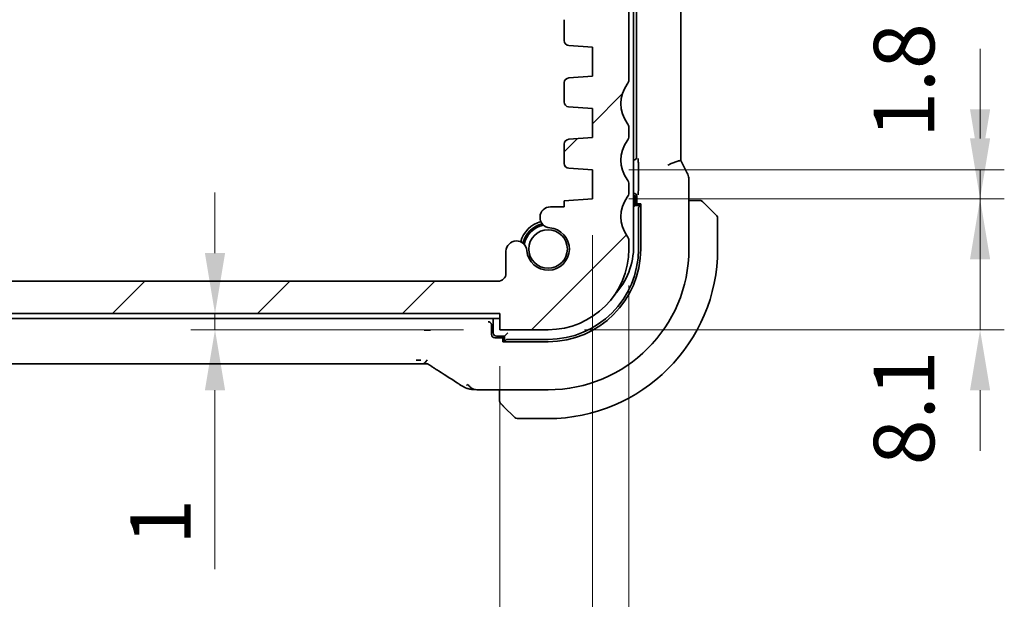
# Model space of a CAD drawing. Units: millimetres. Extents: x 0 to 2972, y 0 to 562.
# Drawn here: x 964 to 1025, y 72 to 108 of the extents above; entities that cross this region are included whole.
import ezdxf

# ---------------------------------------------------------------- set-up
doc = ezdxf.new("R2010")
doc.units = ezdxf.units.MM
doc.header["$LTSCALE"] = 1.5
doc.layers.get('Defpoints').update_dxf_attribs({"lineweight": 25})
for name, color, linetype, lineweight in [('Dimension (ISO)', 7, 'Continuous', 18), ('Hatch (ISO)', 1, 'Continuous', 18), ('Visible (ISO)', 7, 'Continuous', 35)]:
    doc.layers.add(name, color=color, linetype=linetype, lineweight=lineweight)
doc.styles.add('Note Text (TK)', font='MS PGothic.ttf')
doc.dimstyles.new('Default - Method 1b (TK)', dxfattribs={"dimscale": 1.5, "dimtxt": 2.5, "dimasz": 2.5, "dimexe": 1, "dimexo": 1.5, "dimgap": 1, "dimtad": 1, "dimtoh": 1, "dimrnd": 1e-08, "dimdsep": 46, "dimtxsty": 'Note Text (TK)', "dimcen": 0.09, "dimdle": 5, "dimclrd": 100, "dimclre": 100, "dimclrt": 7, "dimadec": 1, "dimazin": 1, "dimtfac": 1, "dimtmove": 0, "dimatfit": 3, "dimfxl": 1, "dimtolj": 1, "dimlwd": -1, "dimlwe": -1, "dimarcsym": 0})

# ---------------------------------------------------------------- blocks, each defined once
blk = doc.blocks.new('*D35')
at = {"layer": 'Defpoints', "color": 0}
for p in [(999.128, 96.658), (1023.128, 96.658), (996.378, 88.558)]:
    blk.add_point(p, dxfattribs=at)
at = {"layer": 'Dimension (ISO)', "color": 100}
for p, q in [((1023.128, 100.408), (1023.128, 104.158)), ((1001.378, 96.658), (1024.628, 96.658)), ((1023.128, 88.558), (1023.128, 96.658)), ((998.628, 88.558), (1024.628, 88.558)), ((1023.128, 84.808), (1023.128, 81.058))]:
    blk.add_line(p, q, dxfattribs=at)
for points in [[(1022.503, 100.408), (1023.753, 100.408), (1023.128, 96.658)], [(1022.503, 84.808), (1023.753, 84.808), (1023.128, 88.558)]]:
    blk.add_solid(points, dxfattribs=at)
at = {"layer": 'Dimension (ISO)', "color": 7, "insert": (1018.419, 80.165), "char_height": 3.75, "attachment_point": 4, "rotation": 90, "style": 'Note Text (TK)'}
blk.add_mtext('\\A1;8.1', dxfattribs=at)
blk = doc.blocks.new('*D36')
at = {"layer": 'Defpoints', "color": 0}
for p in [(999.128, 98.458), (1023.128, 98.458), (999.128, 96.658)]:
    blk.add_point(p, dxfattribs=at)
at = {"layer": 'Dimension (ISO)', "color": 100}
for p, q in [((1023.128, 102.208), (1023.128, 105.958)), ((1001.378, 98.458), (1024.628, 98.458)), ((1023.128, 96.658), (1023.128, 98.458)), ((1001.378, 96.658), (1024.628, 96.658)), ((1023.128, 92.908), (1023.128, 89.158))]:
    blk.add_line(p, q, dxfattribs=at)
for points in [[(1022.503, 102.208), (1023.753, 102.208), (1023.128, 98.458)], [(1022.503, 92.908), (1023.753, 92.908), (1023.128, 96.658)]]:
    blk.add_solid(points, dxfattribs=at)
at = {"layer": 'Dimension (ISO)', "color": 7, "insert": (1018.423, 100.44), "char_height": 3.75, "attachment_point": 4, "rotation": 90, "style": 'Note Text (TK)'}
blk.add_mtext('\\A1;1.8', dxfattribs=at)
blk = doc.blocks.new('*D37')
at = {"layer": 'Defpoints', "color": 0}
for p in [(975.748, 89.558), (993.378, 89.558), (993.378, 88.558)]:
    blk.add_point(p, dxfattribs=at)
at = {"layer": 'Dimension (ISO)', "color": 100}
for p, q in [((975.748, 93.308), (975.748, 97.058)), ((975.748, 89.558), (975.748, 88.558)), ((991.128, 88.558), (974.248, 88.558)), ((975.748, 84.808), (975.748, 73.741))]:
    blk.add_line(p, q, dxfattribs=at)
for points in [[(975.123, 93.308), (976.373, 93.308), (975.748, 89.558)], [(975.123, 84.808), (976.373, 84.808), (975.748, 88.558)]]:
    blk.add_solid(points, dxfattribs=at)
at = {"layer": 'Dimension (ISO)', "color": 7, "insert": (972.373, 75.241), "char_height": 3.75, "attachment_point": 4, "rotation": 90, "style": 'Note Text (TK)'}
blk.add_mtext('\\A1;1', dxfattribs=at)
blk = doc.blocks.new('*D38')
at = {"layer": 'Defpoints', "color": 0}
for p in [(904.378, 88.558), (993.378, 88.558), (904.378, 69.492)]:
    blk.add_point(p, dxfattribs=at)
at = {"layer": 'Dimension (ISO)', "color": 100}
for p, q in [((904.378, 86.308), (904.378, 67.992)), ((993.378, 86.308), (993.378, 67.992)), ((989.628, 69.492), (908.128, 69.492))]:
    blk.add_line(p, q, dxfattribs=at)
for points in [[(908.128, 70.117), (908.128, 68.867), (904.378, 69.492)], [(989.628, 70.117), (989.628, 68.867), (993.378, 69.492)]]:
    blk.add_solid(points, dxfattribs=at)
at = {"layer": 'Dimension (ISO)', "color": 7, "insert": (946.428, 72.867), "char_height": 3.75, "attachment_point": 4, "style": 'Note Text (TK)'}
blk.add_mtext('\\A1;89', dxfattribs=at)
blk = doc.blocks.new('*D39')
at = {"layer": 'Defpoints', "color": 0}
for p in [(898.628, 96.658), (999.128, 96.658), (999.128, 56.067)]:
    blk.add_point(p, dxfattribs=at)
at = {"layer": 'Dimension (ISO)', "color": 100}
for p, q in [((898.628, 94.408), (898.628, 54.567)), ((999.128, 94.408), (999.128, 54.567)), ((902.378, 56.067), (995.378, 56.067))]:
    blk.add_line(p, q, dxfattribs=at)
for points in [[(902.378, 56.692), (902.378, 55.442), (898.628, 56.067)], [(995.378, 56.692), (995.378, 55.442), (999.128, 56.067)]]:
    blk.add_solid(points, dxfattribs=at)
at = {"layer": 'Dimension (ISO)', "color": 7, "insert": (943.296, 59.442), "char_height": 3.75, "attachment_point": 4, "style": 'Note Text (TK)'}
blk.add_mtext('\\A1;100.5', dxfattribs=at)
blk = doc.blocks.new('*D40')
at = {"layer": 'Defpoints', "color": 0}
for p in [(896.378, 93.558), (1001.378, 93.558), (1001.378, 41.558)]:
    blk.add_point(p, dxfattribs=at)
at = {"layer": 'Dimension (ISO)', "color": 100}
for p, q in [((896.378, 91.308), (896.378, 40.058)), ((1001.378, 91.308), (1001.378, 40.058)), ((900.128, 41.558), (997.628, 41.558))]:
    blk.add_line(p, q, dxfattribs=at)
for points in [[(900.128, 42.183), (900.128, 40.933), (896.378, 41.558)], [(997.628, 42.183), (997.628, 40.933), (1001.378, 41.558)]]:
    blk.add_solid(points, dxfattribs=at)
at = {"layer": 'Dimension (ISO)', "color": 7, "insert": (945.214, 44.933), "char_height": 3.75, "attachment_point": 4, "style": 'Note Text (TK)'}
blk.add_mtext('\\A1;105', dxfattribs=at)

msp = doc.modelspace()

# ---------------------------------------------------------------- hatches: boundary and pattern name
at = {"layer": 'Hatch (ISO)'}
h = msp.add_hatch(dxfattribs=at)
h.set_pattern_fill('ANSI31', color=256, scale=50.8, style=0)
h.set_pattern_definition([(45, (567.5, -16), (-4.49013, 4.49013), [])])
edge = h.paths.add_edge_path()
edge.add_ellipse((896.8784, 134.558), major_axis=(-0.4, 0.3), ratio=1, start_angle=0, end_angle=36.869898)
edge.add_line((896.3784, 134.558), (896.3784, 104.058))
edge.add_ellipse((896.8784, 104.058), major_axis=(-0.5, 0), ratio=1, start_angle=0, end_angle=36.869898)
edge.add_ellipse((894.8784, 102.558), major_axis=(1.6, 1.2), ratio=1, start_angle=286.260205, end_angle=360, ccw=False)
edge.add_ellipse((896.8784, 101.058), major_axis=(-0.4, 0.3), ratio=1, start_angle=0, end_angle=36.869898)
edge.add_line((896.3784, 101.058), (896.3784, 100.558))
edge.add_ellipse((896.8784, 100.558), major_axis=(-0.5, 0), ratio=1, start_angle=0, end_angle=36.869898)
edge.add_ellipse((894.8784, 99.058), major_axis=(1.6, 1.2), ratio=1, start_angle=286.260205, end_angle=360, ccw=False)
edge.add_ellipse((896.8784, 97.558), major_axis=(-0.4, 0.3), ratio=1, start_angle=0, end_angle=36.869898)
edge.add_line((896.3784, 97.558), (896.3784, 97.058))
edge.add_ellipse((896.8784, 97.058), major_axis=(-0.5, 0), ratio=1, start_angle=0, end_angle=36.869898)
edge.add_ellipse((894.8784, 95.558), major_axis=(1.6, 1.2), ratio=1, start_angle=286.260205, end_angle=360, ccw=False)
edge.add_ellipse((896.8784, 94.058), major_axis=(-0.4, 0.3), ratio=1, start_angle=0, end_angle=36.869898)
edge.add_line((896.3784, 94.058), (896.3784, 93.558))
edge.add_ellipse((901.3784, 93.558), major_axis=(-5, 0), ratio=1, start_angle=0, end_angle=90)
edge.add_line((901.3784, 88.558), (904.3784, 88.558))
edge.add_line((904.3784, 88.558), (904.3784, 89.558))
edge.add_line((904.3784, 89.558), (993.3784, 89.558))
edge.add_line((993.3784, 89.558), (993.3784, 88.558))
edge.add_line((993.3784, 88.558), (996.3784, 88.558))
edge.add_ellipse((996.3784, 93.558), major_axis=(0, -5), ratio=1, start_angle=0, end_angle=90)
edge.add_line((1001.3784, 93.558), (1001.3784, 94.058))
edge.add_ellipse((1000.8784, 94.058), major_axis=(0.5, 0), ratio=1, start_angle=0, end_angle=36.869898)
edge.add_ellipse((1002.8784, 95.558), major_axis=(-1.6, -1.2), ratio=1, start_angle=286.260205, end_angle=360, ccw=False)
edge.add_ellipse((1000.8784, 97.058), major_axis=(0.4, -0.3), ratio=1, start_angle=0, end_angle=36.869898)
edge.add_line((1001.3784, 97.058), (1001.3784, 97.558))
edge.add_ellipse((1000.8784, 97.558), major_axis=(0.5, 0), ratio=1, start_angle=0, end_angle=36.869898)
edge.add_ellipse((1002.8784, 99.058), major_axis=(-1.6, -1.2), ratio=1, start_angle=286.260205, end_angle=360, ccw=False)
edge.add_ellipse((1000.8784, 100.558), major_axis=(0.4, -0.3), ratio=1, start_angle=0, end_angle=36.869898)
edge.add_line((1001.3784, 100.558), (1001.3784, 101.058))
edge.add_ellipse((1000.8784, 101.058), major_axis=(0.5, 0), ratio=1, start_angle=0, end_angle=36.869898)
edge.add_ellipse((1002.8784, 102.558), major_axis=(-1.6, -1.2), ratio=1, start_angle=286.260205, end_angle=360, ccw=False)
edge.add_ellipse((1000.8784, 104.058), major_axis=(0.4, -0.3), ratio=1, start_angle=0, end_angle=36.869898)
edge.add_line((1001.3784, 104.058), (1001.3784, 134.558))
edge.add_ellipse((1000.8784, 134.558), major_axis=(0.5, 0), ratio=1, start_angle=0, end_angle=36.869898)
edge.add_ellipse((1002.8784, 136.058), major_axis=(-1.6, -1.2), ratio=1, start_angle=323.134233, end_angle=360, ccw=False)
edge.add_line((1000.8784, 136.0579), (999.9784, 136.0579))
edge.add_ellipse((999.9784, 135.7579), major_axis=(0, 0.3), ratio=1, start_angle=0, end_angle=90)
edge.add_line((999.6784, 135.7579), (999.6784, 134.4984))
edge.add_line((999.6784, 134.4984), (999.6784, 133.0177))
edge.add_line((999.6784, 133.0177), (999.6784, 132.8079))
edge.add_ellipse((999.3784, 132.8079), major_axis=(0.3, 0), ratio=1, start_angle=270, end_angle=360, ccw=False)
edge.add_line((999.3784, 132.5079), (997.9784, 132.5079))
edge.add_ellipse((997.9784, 132.8079), major_axis=(0, -0.3), ratio=1, start_angle=270, end_angle=360, ccw=False)
edge.add_line((997.6784, 132.8079), (997.6784, 132.9986))
edge.add_line((997.6784, 132.9986), (997.6784, 134.5175))
edge.add_line((997.6784, 134.5175), (997.6784, 135.7579))
edge.add_ellipse((997.3784, 135.7579), major_axis=(0.3, 0), ratio=1, start_angle=0, end_angle=90)
edge.add_line((997.3784, 136.0579), (996.4784, 136.0579))
edge.add_ellipse((996.4784, 135.7579), major_axis=(0, 0.3), ratio=1, start_angle=0, end_angle=90)
edge.add_line((996.1784, 135.7579), (996.1784, 132.0579))
edge.add_ellipse((997.1784, 132.0579), major_axis=(-1, 0), ratio=1, start_angle=0, end_angle=90)
edge.add_line((997.1784, 131.0579), (998.8784, 131.0579))
edge.add_ellipse((998.8784, 130.5579), major_axis=(0, 0.5), ratio=1, start_angle=270.016522, end_angle=360, ccw=False)
edge.add_line((999.3784, 130.558), (999.391, 108.5583))
edge.add_ellipse((998.891, 108.558), major_axis=(0.5, 0.0003), ratio=1, start_angle=269.968999, end_angle=360, ccw=False)
edge.add_line((998.891, 108.058), (997.6784, 108.058))
edge.add_ellipse((997.6784, 107.758), major_axis=(0, 0.3), ratio=1, start_angle=0, end_angle=90)
edge.add_line((997.3784, 107.758), (997.3784, 106.4602))
edge.add_ellipse((997.6784, 106.4602), major_axis=(-0.3, 0), ratio=1, start_angle=0, end_angle=86)
edge.add_line((997.6574, 106.1609), (999.1284, 106.058))
edge.add_line((999.1284, 106.058), (999.1284, 104.258))
edge.add_line((999.1284, 104.258), (997.6577, 104.1552))
edge.add_ellipse((997.6786, 103.8559), major_axis=(-0.0209, 0.2993), ratio=1, start_angle=0, end_angle=85.472825)
edge.add_line((997.3786, 103.8587), (997.3677, 102.6637))
edge.add_ellipse((997.6677, 102.6609), major_axis=(-0.3, 0.0028), ratio=1, start_angle=0, end_angle=86.527175)
edge.add_line((997.6468, 102.3617), (999.1284, 102.258))
edge.add_line((999.1284, 102.258), (999.1284, 100.458))
edge.add_line((999.1284, 100.458), (997.6574, 100.3552))
edge.add_ellipse((997.6784, 100.0559), major_axis=(-0.0209, 0.2993), ratio=1, start_angle=0, end_angle=86)
edge.add_line((997.3784, 100.0559), (997.3784, 98.8602))
edge.add_ellipse((997.6784, 98.8602), major_axis=(-0.3, 0), ratio=1, start_angle=0, end_angle=86)
edge.add_line((997.6574, 98.5609), (999.1284, 98.458))
edge.add_line((999.1284, 98.458), (999.1284, 96.658))
edge.add_line((999.1284, 96.658), (997.3784, 96.5357))
edge.add_line((997.3784, 96.5357), (997.3784, 96.1675))
edge.add_line((997.3784, 96.1675), (996.5263, 96.1675))
edge.add_ellipse((996.5263, 95.5175), major_axis=(0, 0.65), ratio=1, start_angle=0, end_angle=175.68334)
edge.add_ellipse((996.3784, 93.558), major_axis=(0.099, 1.3113), ratio=1, start_angle=98.633319, end_angle=360, ccw=False)
edge.add_ellipse((994.4189, 93.4101), major_axis=(0.6482, 0.0489), ratio=1, start_angle=0, end_angle=174.781399)
edge.add_line((993.769, 93.4204), (993.769, 92.058))
edge.add_ellipse((993.269, 92.058), major_axis=(0.5, 0), ratio=1, start_angle=270.000413, end_angle=360, ccw=False)
edge.add_line((993.269, 91.558), (904.4841, 91.5574))
edge.add_ellipse((904.4841, 92.0574), major_axis=(0, -0.5), ratio=1, start_angle=270, end_angle=360, ccw=False)
edge.add_line((903.9841, 92.0574), (903.9841, 93.4204))
edge.add_ellipse((903.3342, 93.4101), major_axis=(0.6499, 0.0102), ratio=1, start_angle=0, end_angle=174.781399)
edge.add_ellipse((901.3748, 93.558), major_axis=(1.3113, -0.099), ratio=1, start_angle=98.633319, end_angle=360, ccw=False)
edge.add_ellipse((901.2269, 95.5175), major_axis=(0.0489, -0.6482), ratio=1, start_angle=0, end_angle=175.68334)
edge.add_line((901.2269, 96.1675), (900.3748, 96.1675))
edge.add_line((900.3748, 96.1675), (900.3748, 96.5359))
edge.add_line((900.3748, 96.5359), (898.6284, 96.658))
edge.add_line((898.6284, 96.658), (898.6284, 98.458))
edge.add_line((898.6284, 98.458), (900.0993, 98.5609))
edge.add_ellipse((900.0784, 98.8602), major_axis=(0.0209, -0.2993), ratio=1, start_angle=0, end_angle=86)
edge.add_line((900.3784, 98.8602), (900.3784, 100.0559))
edge.add_ellipse((900.0784, 100.0559), major_axis=(0.3, 0), ratio=1, start_angle=0, end_angle=86)
edge.add_line((900.0993, 100.3552), (898.6284, 100.458))
edge.add_line((898.6284, 100.458), (898.6284, 102.258))
edge.add_line((898.6284, 102.258), (900.1099, 102.3617))
edge.add_ellipse((900.089, 102.6609), major_axis=(0.0209, -0.2993), ratio=1, start_angle=0, end_angle=86.527175)
edge.add_line((900.389, 102.6637), (900.3781, 103.8587))
edge.add_ellipse((900.0781, 103.8559), major_axis=(0.3, 0.0028), ratio=1, start_angle=0, end_angle=85.472825)
edge.add_line((900.099, 104.1552), (898.6284, 104.258))
edge.add_line((898.6284, 104.258), (898.6284, 106.058))
edge.add_line((898.6284, 106.058), (900.0993, 106.1609))
edge.add_ellipse((900.0784, 106.4602), major_axis=(0.0209, -0.2993), ratio=1, start_angle=0, end_angle=86)
edge.add_line((900.3784, 106.4602), (900.3784, 107.758))
edge.add_ellipse((900.0784, 107.758), major_axis=(0.3, 0), ratio=1, start_angle=0, end_angle=90)
edge.add_line((900.0784, 108.058), (898.8784, 108.058))
edge.add_ellipse((898.8784, 108.558), major_axis=(0, -0.5), ratio=1, start_angle=270, end_angle=360, ccw=False)
edge.add_line((898.3784, 108.558), (898.3784, 130.558))
edge.add_ellipse((898.8784, 130.558), major_axis=(-0.5, 0), ratio=1, start_angle=270, end_angle=360, ccw=False)
edge.add_line((898.8784, 131.058), (900.5784, 131.058))
edge.add_ellipse((900.5784, 132.058), major_axis=(0, -1), ratio=1, start_angle=0, end_angle=90)
edge.add_line((901.5784, 132.058), (901.5784, 135.758))
edge.add_ellipse((901.2784, 135.758), major_axis=(0.3, 0), ratio=1, start_angle=0, end_angle=90)
edge.add_line((901.2784, 136.058), (901.2748, 136.058))
edge.add_line((901.2748, 136.058), (900.3784, 136.058))
edge.add_ellipse((900.3784, 135.758), major_axis=(0, 0.3), ratio=1, start_angle=0, end_angle=90)
edge.add_line((900.0784, 135.758), (900.0784, 134.508))
edge.add_line((900.0784, 134.508), (900.0784, 133.008))
edge.add_line((900.0784, 133.008), (900.0784, 132.808))
edge.add_ellipse((899.7784, 132.808), major_axis=(0.3, 0), ratio=1, start_angle=270, end_angle=360, ccw=False)
edge.add_line((899.7784, 132.508), (898.3784, 132.508))
edge.add_ellipse((898.3784, 132.808), major_axis=(0, -0.3), ratio=1, start_angle=270, end_angle=360, ccw=False)
edge.add_line((898.0784, 132.808), (898.0784, 133.008))
edge.add_line((898.0784, 133.008), (898.0784, 134.508))
edge.add_line((898.0784, 134.508), (898.0784, 135.758))
edge.add_ellipse((897.7784, 135.758), major_axis=(0.3, 0), ratio=1, start_angle=0, end_angle=90)
edge.add_line((897.7784, 136.058), (896.8784, 136.058))
edge.add_ellipse((894.8784, 136.058), major_axis=(2, 0), ratio=1, start_angle=323.130102, end_angle=360, ccw=False)

# ---------------------------------------------------------------- linework, layer by layer
at = {"layer": 'Visible (ISO)'}
for p, q in [((1001.6748, 93.758), (1001.6748, 143.358)), ((1001.8608, 137.8582), (1001.8608, 99.2579)), ((1004.5963, 138.0681), (1004.5963, 99.048)), ((1001.3784, 104.058), (1001.3784, 134.558)), ((997.3784, 107.758), (997.3784, 106.4602)), ((997.6574, 106.1609), (999.1284, 106.058)), ((999.1284, 106.058), (999.1284, 104.258)), ((997.3786, 103.8587), (997.3677, 102.6637)), ((999.1284, 104.258), (997.6577, 104.1552)), ((997.6468, 102.3617), (999.1284, 102.258)), ((999.1284, 102.258), (999.1284, 100.458)), ((1001.3784, 100.558), (1001.3784, 101.058)), ((997.3784, 100.0559), (997.3784, 98.8602)), ((999.1284, 100.458), (997.6574, 100.3552)), ((1001.9656, 98.8178), (1001.9656, 97.2459)), ((1004.9908, 98.2625), (1004.6216, 99.0007)), ((997.6574, 98.5609), (999.1284, 98.458)), ((999.1284, 98.458), (999.1284, 96.658)), ((1005.0963, 93.558), (1005.0963, 97.8153)), ((1001.3784, 97.058), (1001.3784, 97.558)), ((1001.6748, 97.0196), (1001.6749, 97.0196)), ((999.1284, 96.658), (997.3784, 96.5357)), ((997.3784, 96.5357), (997.3784, 96.1675)), ((1001.7748, 96.258), (1001.7748, 96.758)), ((1001.8748, 96.8198), (1001.8748, 96.258)), ((1001.9132, 96.258), (1001.9132, 96.358)), ((1001.9132, 96.358), (1002.1157, 96.358)), ((1002.1157, 96.358), (1002.1157, 93.558)), ((1005.6204, 96.558), (1005.0963, 96.558)), ((997.3784, 96.1675), (996.5263, 96.1675)), ((1001.6748, 96.158), (1001.7748, 96.258)), ((1002.1157, 96.258), (1001.7748, 96.258)), ((1001.9748, 96.058), (1001.9748, 93.558)), ((1006.1225, 96.3103), (1006.8162, 95.6166)), ((1006.8748, 93.558), (1006.8748, 95.4752)), ((1001.3784, 93.558), (1001.3784, 94.058)), ((993.769, 93.4204), (993.769, 92.058)), ((993.269, 91.558), (904.4841, 91.5574)), ((904.3784, 89.558), (993.3784, 89.558)), ((904.3784, 89.258), (993.3784, 89.258)), ((992.9748, 89.258), (992.9748, 88.358)), ((993.3784, 89.558), (993.3784, 88.558)), ((992.8748, 88.2579), (992.8748, 88.8442)), ((993.3784, 88.558), (996.3784, 88.558)), ((993.6748, 88.058), (993.0746, 88.058)), ((993.1748, 88.158), (993.6748, 88.158)), ((993.5748, 87.8171), (993.5748, 88.0196)), ((993.5748, 88.0196), (993.6748, 88.0196)), ((996.3748, 87.8171), (993.5748, 87.8171)), ((993.6748, 88.158), (993.8748, 88.358)), ((993.6748, 88.158), (993.6748, 87.8171)), ((996.3748, 87.958), (993.8748, 87.958)), ((988.1978, 86.4412), (909.5517, 86.4412)), ((992.6188, 84.8365), (996.3748, 84.8365)), ((993.3748, 84.8365), (993.3748, 84.3124)), ((994.3162, 83.1166), (993.6225, 83.8103)), ((994.4576, 83.058), (996.3748, 83.058))]:
    msp.add_line(p, q, dxfattribs=at)
msp.add_circle((996.3748, 93.558), 1.1933, dxfattribs=at)
for centre, radius, start, end in [((997.6784, 106.4602), 0.3, 180, 266), ((997.6786, 103.8559), 0.3, 94, 179.472825), ((1002.8784, 102.558), 2, 143.130102, 216.869898), ((1000.8784, 104.058), 0.5, 323.130102, 0), ((997.6677, 102.6609), 0.3, 179.472825, 266), ((1000.8784, 101.058), 0.5, 0, 36.869898), ((997.6784, 100.0559), 0.3, 94, 180), ((1002.8784, 99.058), 2, 143.130102, 216.869898), ((1000.8784, 100.558), 0.5, 323.130102, 0), ((997.6784, 98.8602), 0.3, 180, 266), ((1000.8784, 97.558), 0.5, 0, 36.869898), ((1000.8784, 97.058), 0.5, 323.130102, 0), ((1002.8784, 95.558), 2, 143.130102, 216.869898), ((1001.5748, 96.758), 0.2, 0, 59.999994), ((1005.7919, 96.358), 0.2, 67.5, 90), ((1005.7919, 96.358), 0.2, 45, 67.421915), ((996.5263, 95.5175), 0.65, 90, 265.68334), ((996.3748, 93.558), 1.75, 104.614956, 165.227663), ((1006.6748, 95.4752), 0.2, 0, 45), ((996.3748, 93.558), 1.6, 103.018448, 166.782743), ((996.3748, 93.558), 1.5, 100.770186, 168.986249), ((996.3784, 93.558), 1.315, 184.31666, 85.68334), ((994.4189, 93.4101), 0.65, 4.31666, 179.098059), ((1000.8784, 94.058), 0.5, 0, 36.869898), ((996.3748, 93.558), 5.741, 270, 0), ((996.3748, 93.558), 8.7216, 270, 0), ((996.3748, 93.558), 5.6, 270, 0), ((996.3748, 93.558), 10.5, 270, 0), ((996.3784, 93.558), 5, 270, 0), ((997.1748, 93.758), 4.5, 317.56716, 0), ((993.269, 92.058), 0.5, 270.000413, 0), ((993.1748, 88.358), 0.2, 180, 270), ((993.5748, 84.1409), 0.2, 180, 202.5), ((993.5748, 84.1409), 0.2, 202.5, 225), ((994.4576, 83.258), 0.2, 225, 270)]:
    msp.add_arc(centre, radius, start, end, dxfattribs=at)
for centre, major_axis, ratio, start_param, end_param in [((1001.6607, 99.2582), (0.1416, -0.1416), 0.9987828, 5.5676447, 7.0679745), ((1001.6746, 96.8195), (0.1416, 0.1416), 0.9987828, 5.4983961, 7.0679745), ((1002.1679, 96.058), (0, 0.2), 0.9656888, 0.2735934, 1.5707963), ((992.6746, 88.844), (0.1416, 0.1416), 0.9987828, 5.4983961, 5.7987937), ((993.0749, 88.2582), (-0.1416, -0.1416), 0.9987828, 5.4983961, 7.0679745), ((993.8748, 87.7649), (-0.2, 0), 0.9656888, 4.712389, 6.009592), ((990.0132, 86.6908), (-0.4264, -0.6769), 0.5272512, 0.0000739, 0.0012433)]:
    msp.add_ellipse(centre, major_axis=major_axis, ratio=ratio, start_param=start_param, end_param=end_param, dxfattribs=at)
for points, knots in [([(1001.9588, 99.1599), (1001.9588, 99.1596), (1001.9588, 99.1592), (1001.9604, 99.1143), (1001.962, 99.0679), (1001.9639, 98.9847), (1001.9648, 98.9394), (1001.9655, 98.8627), (1001.9656, 98.8404), (1001.9656, 98.818)], [-0.000146811, -0.000146811, -0.000146811, -0.000146811, 0, 0, 0.018978025, 0.018978025, 0.028557886, 0.028557886, 0.032345129, 0.032345129, 0.032345129, 0.032345129]), ([(1003.7963, 98.7411), (1003.7967, 98.7414), (1003.797, 98.7416), (1003.8298, 98.7632), (1003.8672, 98.7837), (1003.9716, 98.8343), (1004.0414, 98.8628), (1004.1949, 98.9216), (1004.2717, 98.9492), (1004.4359, 99.0051), (1004.4889, 99.0186), (1004.5455, 99.0336), (1004.5661, 99.039), (1004.5907, 99.0459), (1004.5964, 99.0479), (1004.5963, 99.048)], [-0.093874317, -0.093874317, -0.093874317, -0.093874317, -0.093792655, -0.093792655, -0.085645928, -0.085645928, -0.073177004, -0.073177004, -0.05900821, -0.05900821, -0.038549665, -0.038549665, -0.019396924, -0.019396924, -0.002708418, -0.002708418, -0.002708418, -0.002708418]), ([(1004.9907, 98.2624), (1005.0383, 98.1673), (1005.0708, 98.0632), (1005.0928, 97.9107), (1005.0963, 97.863), (1005.0963, 97.8153)], [0, 0, 0, 0, 0.031909936, 0.031909936, 0.046206548, 0.046206548, 0.046206548, 0.046206548]), ([(1001.9656, 97.2457), (1001.9656, 97.2234), (1001.9655, 97.2011), (1001.9648, 97.1243), (1001.9639, 97.079), (1001.962, 96.9958), (1001.9604, 96.9494), (1001.9588, 96.9045), (1001.9588, 96.9042), (1001.9588, 96.9038)], [0, 0, 0, 0, 0.006700549, 0.006700549, 0.023647987, 0.023647987, 0.057212743, 0.057212743, 0.057472441, 0.057472441, 0.057472441, 0.057472441]), ([(1005.7471, 96.558), (1005.7412, 96.558), (1005.7349, 96.558), (1005.7282, 96.558), (1005.7216, 96.558), (1005.7145, 96.558), (1005.7073, 96.558), (1005.7001, 96.558), (1005.6927, 96.558), (1005.6853, 96.558), (1005.678, 96.558), (1005.6706, 96.558), (1005.6632, 96.558), (1005.6616, 96.558), (1005.66, 96.558), (1005.6583, 96.558), (1005.6526, 96.558), (1005.6469, 96.558), (1005.6413, 96.558), (1005.6341, 96.558), (1005.6272, 96.558), (1005.6204, 96.558)], [0.5, 0.5, 0.5, 0.5, 0.58502424, 0.58502424, 0.58502424, 0.66947181, 0.66947181, 0.66947181, 0.75324782, 0.75324782, 0.75324782, 0.83626522, 0.83626522, 0.83626522, 0.85443497, 0.85443497, 0.85443497, 0.91835525, 0.91835525, 0.91835525, 1, 1, 1, 1]), ([(1005.7919, 96.558), (1005.7919, 96.558), (1005.7919, 96.558), (1005.7917, 96.558), (1005.7915, 96.558), (1005.791, 96.558), (1005.7902, 96.558), (1005.7894, 96.558), (1005.7882, 96.558), (1005.7867, 96.558), (1005.7851, 96.558), (1005.7831, 96.558), (1005.7807, 96.558), (1005.7782, 96.558), (1005.7754, 96.558), (1005.7721, 96.558), (1005.7687, 96.558), (1005.765, 96.558), (1005.7608, 96.558), (1005.7566, 96.558), (1005.7519, 96.558), (1005.7471, 96.558)], [0, 0, 0, 0, 0.07187067, 0.07187067, 0.07187067, 0.14250295, 0.14250295, 0.14250295, 0.21256871, 0.21256871, 0.21256871, 0.28268769, 0.28268769, 0.28268769, 0.35348445, 0.35348445, 0.35348445, 0.42564648, 0.42564648, 0.42564648, 0.5, 0.5, 0.5, 0.5]), ([(1005.9869, 96.4459), (1005.9813, 96.4515), (1005.9759, 96.4569), (1005.9709, 96.4619), (1005.9659, 96.4669), (1005.9613, 96.4715), (1005.9572, 96.4756), (1005.9531, 96.4797), (1005.9496, 96.4833), (1005.9466, 96.4862), (1005.9436, 96.4892), (1005.9412, 96.4916), (1005.9394, 96.4934), (1005.9377, 96.4951), (1005.9365, 96.4964), (1005.9356, 96.4972), (1005.9345, 96.4983), (1005.9339, 96.4989), (1005.9336, 96.4992), (1005.9333, 96.4995), (1005.9333, 96.4995), (1005.9333, 96.4995)], [0.5, 0.5, 0.5, 0.5, 0.57172447, 0.57172447, 0.57172447, 0.6426242, 0.6426242, 0.6426242, 0.71336021, 0.71336021, 0.71336021, 0.78457822, 0.78457822, 0.78457822, 0.85049403, 0.85049403, 0.85049403, 0.92879556, 0.92879556, 0.92879556, 1, 1, 1, 1]), ([(1006.1225, 96.3103), (1006.1168, 96.316), (1006.1112, 96.3216), (1006.1052, 96.3276), (1006.0993, 96.3336), (1006.093, 96.3398), (1006.0864, 96.3464), (1006.0799, 96.3529), (1006.073, 96.3598), (1006.0661, 96.3667), (1006.0591, 96.3737), (1006.0519, 96.3809), (1006.0449, 96.3879), (1006.0378, 96.395), (1006.0309, 96.4019), (1006.0241, 96.4087), (1006.0174, 96.4154), (1006.0109, 96.4219), (1006.0047, 96.4281), (1005.9985, 96.4343), (1005.9926, 96.4403), (1005.9869, 96.4459)], [0, 0, 0, 0, 0.071275, 0.071275, 0.071275, 0.14246065, 0.14246065, 0.14246065, 0.21364074, 0.21364074, 0.21364074, 0.28489899, 0.28489899, 0.28489899, 0.35632005, 0.35632005, 0.35632005, 0.42799051, 0.42799051, 0.42799051, 0.5, 0.5, 0.5, 0.5]), ([(992.6811, 89.0504), (992.6789, 89.0504), (992.6768, 89.0505), (992.6728, 89.0507), (992.671, 89.0507), (992.6688, 89.0508), (992.6685, 89.0508), (992.6681, 89.0508)], [0.0000091601, 0.0000091601, 0.0000091601, 0.0000091601, 0.0009287395, 0.0009287395, 0.0017010384, 0.0017010384, 0.0018477854, 0.0018477854, 0.0018477854, 0.0018477854]), ([(992.8657, 88.9036), (992.8619, 88.9159), (992.857, 88.9277), (992.8415, 88.9573), (992.8296, 88.9733), (992.8035, 89.0007), (992.7859, 89.0153), (992.7458, 89.0368), (992.7278, 89.043), (992.6974, 89.0494), (992.6872, 89.0502), (992.6812, 89.0504)], [-0.016044335, -0.016044335, -0.016044335, -0.016044335, -0.013702208, -0.013702208, -0.009853259, -0.009853259, -0.005917518, -0.005917518, -0.002567594, -0.002567594, -0.000009762, -0.000009762, -0.000009762, -0.000009762]), ([(989.1003, 88.5294), (989.0998, 88.5294), (989.0993, 88.5294), (989.0385, 88.53), (988.9735, 88.5306), (988.839, 88.5318), (988.7694, 88.5325), (988.6991, 88.5332), (988.6984, 88.5332), (988.6978, 88.5332)], [-0.000179615, -0.000179615, -0.000179615, -0.000179615, 0, 0, 0.020903556, 0.020903556, 0.041807111, 0.041807111, 0.042002985, 0.042002985, 0.042002985, 0.042002985]), ([(988.8915, 86.69), (988.8684, 86.6619), (988.8238, 86.6094), (988.7498, 86.5021), (988.675, 86.4477), (988.6329, 86.4463)], [0, 0, 0, 0, 0.33333333, 0.66666667, 0.97126171, 0.97126171, 0.97126171, 0.97126171]), ([(988.6329, 86.4463), (988.5857, 86.4448), (988.531, 86.4435), (988.4184, 86.4419), (988.3601, 86.4415), (988.2675, 86.4412), (988.2326, 86.4412), (988.1978, 86.4412)], [0, 0, 0, 0, 0.019004666, 0.019004666, 0.036368915, 0.036368915, 0.04681925, 0.04681925, 0.04681925, 0.04681925]), ([(988.9108, 86.4397), (988.9063, 86.4409), (988.9016, 86.4421), (988.8926, 86.4441), (988.8883, 86.4451), (988.8786, 86.447), (988.8733, 86.4478), (988.8613, 86.4496), (988.855, 86.4504), (988.8425, 86.4515), (988.8373, 86.4518), (988.824, 86.4522), (988.8159, 86.4523), (988.7886, 86.4525), (988.7686, 86.452), (988.71, 86.4494), (988.6745, 86.4476), (988.6329, 86.4463)], [0, 0, 0, 0, 0.001419703, 0.001419703, 0.00282344, 0.00282344, 0.004724997, 0.004724997, 0.007466799, 0.007466799, 0.01094066, 0.01094066, 0.01545896, 0.01545896, 0.023707698, 0.023707698, 0.040267042, 0.040267042, 0.040267042, 0.040267042]), ([(989.1685, 86.2848), (989.128, 86.3122), (989.0931, 86.3368), (989.0317, 86.3789), (989.0065, 86.395), (988.9804, 86.4108), (988.9748, 86.4142), (988.9542, 86.4241), (988.942, 86.4295), (988.9213, 86.4365), (988.9163, 86.4381), (988.9108, 86.4397)], [0.000041807, 0.000041807, 0.000041807, 0.000041807, 0.025900079, 0.025900079, 0.042227614, 0.042227614, 0.050301356, 0.050301356, 0.057100327, 0.057100327, 0.058969425, 0.058969425, 0.058969425, 0.058969425]), ([(989.5869, 86.0139), (989.4973, 86.0703), (989.4066, 86.1278), (989.2716, 86.2158), (989.2173, 86.2517), (989.1685, 86.2848)], [0, 0, 0, 0, 0.037492983, 0.037492983, 0.068943495, 0.068943495, 0.068943495, 0.068943495]), ([(991.0628, 85.0727), (991.0395, 85.0863), (991.0148, 85.101), (990.9686, 85.1289), (990.9464, 85.1425), (990.9072, 85.167), (990.8897, 85.1782), (990.8623, 85.1961), (990.8512, 85.2034), (990.8407, 85.2102)], [0, 0, 0, 0, 0.008401996, 0.008401996, 0.016240873, 0.016240873, 0.023582654, 0.023582654, 0.029473992, 0.029473992, 0.029473992, 0.029473992]), ([(991.4032, 84.9139), (991.3735, 84.9226), (991.3405, 84.9336), (991.2969, 84.9508), (991.2878, 84.9545), (991.267, 84.9634), (991.2546, 84.969), (991.2326, 84.9793), (991.2226, 84.9842), (991.19, 85.0008), (991.1696, 85.0121), (991.1306, 85.0337), (991.1115, 85.0445), (991.0822, 85.0614), (991.0726, 85.067), (991.0628, 85.0727)], [0, 0, 0, 0, 0.012153302, 0.012153302, 0.01529585, 0.01529585, 0.019232945, 0.019232945, 0.022604382, 0.022604382, 0.030489875, 0.030489875, 0.037892418, 0.037892418, 0.041413087, 0.041413087, 0.041413087, 0.041413087]), ([(991.8571, 84.8496), (991.7773, 84.8538), (991.7142, 84.8588), (991.6274, 84.8673), (991.5987, 84.8705), (991.5587, 84.8768), (991.5467, 84.879), (991.5027, 84.8875), (991.4523, 84.8988), (991.4032, 84.9139)], [0.0000334, 0.0000334, 0.0000334, 0.0000334, 0.039477283, 0.039477283, 0.056855299, 0.056855299, 0.065560255, 0.065560255, 0.087579874, 0.087579874, 0.087579874, 0.087579874]), ([(991.4038, 85.1691), (991.4396, 85.1241), (991.5162, 85.0416), (991.653, 84.9123), (991.7848, 84.8535), (991.8571, 84.8496)], [0, 0, 0, 0, 0.33333333, 0.66666667, 0.95506783, 0.95506783, 0.95506783, 0.95506783]), ([(992.6188, 84.8365), (992.491, 84.8365), (992.3589, 84.8366), (992.1787, 84.839), (992.1219, 84.8401), (992.0012, 84.8433), (991.9398, 84.8456), (991.8764, 84.8486), (991.8666, 84.8491), (991.8571, 84.8496)], [0, 0, 0, 0, 0.038342317, 0.038342317, 0.057105064, 0.057105064, 0.082344229, 0.082344229, 0.087106865, 0.087106865, 0.087106865, 0.087106865]), ([(993.3748, 84.3124), (993.3748, 84.3044), (993.3748, 84.2962), (993.3748, 84.2875), (993.3748, 84.279), (993.3748, 84.2701), (993.3748, 84.2611), (993.3748, 84.252), (993.3748, 84.2429), (993.3748, 84.2341), (993.3748, 84.2251), (993.3748, 84.2165), (993.3748, 84.2086), (993.3748, 84.2004), (993.3748, 84.1929), (993.3748, 84.1861)], [0, 0, 0, 0, 0.10026775, 0.10026775, 0.10026775, 0.19847065, 0.19847065, 0.19847065, 0.29651622, 0.29651622, 0.29651622, 0.39628078, 0.39628078, 0.39628078, 0.5, 0.5, 0.5, 0.5]), ([(993.3748, 84.1861), (993.3748, 84.1746), (993.3748, 84.1648), (993.3748, 84.1575), (993.3748, 84.1504), (993.3748, 84.1458), (993.3748, 84.1434), (993.3748, 84.1431), (993.3748, 84.1429), (993.3748, 84.1426), (993.3748, 84.141), (993.3748, 84.1409), (993.3748, 84.1409)], [0.5, 0.5, 0.5, 0.5, 0.6699894, 0.6699894, 0.6699894, 0.83656608, 0.83656608, 0.83656608, 0.85622576, 0.85622576, 0.85622576, 1, 1, 1, 1]), ([(993.4333, 83.9995), (993.4334, 83.9994), (993.4334, 83.9994), (993.4363, 83.9965), (993.4391, 83.9937), (993.4447, 83.9881), (993.4531, 83.9797), (993.462, 83.9709), (993.4739, 83.9589), (993.4864, 83.9464)], [0, 0, 0, 0, 0.16464555, 0.16464555, 0.16464555, 0.3268563, 0.3268563, 0.3268563, 0.5, 0.5, 0.5, 0.5]), ([(993.4864, 83.9464), (993.4944, 83.9384), (993.5031, 83.9297), (993.5124, 83.9204), (993.5215, 83.9113), (993.5311, 83.9017), (993.5413, 83.8915), (993.5508, 83.882), (993.5605, 83.8723), (993.5698, 83.863), (993.5793, 83.8535), (993.5886, 83.8443), (993.5974, 83.8354), (993.6062, 83.8266), (993.6146, 83.8182), (993.6225, 83.8103)], [0.5, 0.5, 0.5, 0.5, 0.60524772, 0.60524772, 0.60524772, 0.707891, 0.707891, 0.707891, 0.80414857, 0.80414857, 0.80414857, 0.90207429, 0.90207429, 0.90207429, 1, 1, 1, 1])]:
    msp.add_open_spline(points, degree=3, knots=knots, dxfattribs=at)
for points in [[(1004.5963, 99.048), (1004.6052, 99.0325), (1004.6136, 99.0167), (1004.6216, 99.0007)], [(988.4967, 86.6829), (988.4139, 86.6736), (988.3134, 86.6658), (988.1978, 86.6658)], [(990.8413, 85.2099), (990.4867, 85.4425), (990.0563, 85.7182), (989.5873, 86.0136)], [(991.4038, 85.1691), (991.3773, 85.1475), (991.3524, 85.1296), (991.3267, 85.1151)]]:
    msp.add_open_spline(points, degree=3, dxfattribs=at)

# ---------------------------------------------------------------- dimensions: what is measured, and where the dimension line sits
at = {"layer": 'Dimension (ISO)', "color": 100}
for base, p1, p2, angle, override, picture, middle in [((1023.1284, 98.458), (999.1284, 96.658), (999.1284, 98.458), 90, {"dimtoh": 0, "dimtmove": 2, "dimatfit": 1}, '*D36', (1018.4229, 103.3063)), ((1023.1284, 96.658), (996.3784, 88.558), (999.1284, 96.658), 90, {"dimtoh": 0, "dimtmove": 2, "dimatfit": 1}, '*D35', (1018.4193, 82.8073)), ((975.7476, 89.558), (993.3784, 88.558), (993.3784, 89.558), 90, {"dimtoh": 0, "dimdec": 2, "dimse2": 1, "dimtp": 0, "dimtm": 0, "dimtdec": 2, "dimtofl": 1, "dimatfit": 1}, '*D37', (975.7476, 75.8052)), ((999.1284, 56.067), (898.6284, 96.658), (999.1284, 96.658), 180, {"dimtoh": 0, "dimdec": 2, "dimtp": 0, "dimtm": 0, "dimtdec": 2, "dimtofl": 0, "dimatfit": 1}, '*D39', (948.8784, 56.067)), ((1001.3784, 41.558), (896.3784, 93.558), (1001.3784, 93.558), 180, {"dimtoh": 0, "dimdec": 2, "dimtp": 0, "dimtm": 0, "dimtdec": 2, "dimtofl": 0, "dimatfit": 1}, '*D40', (948.8784, 41.558)), ((904.3784, 69.4915), (993.3784, 88.558), (904.3784, 88.558), 180, {"dimtoh": 0, "dimdec": 2, "dimtp": 0, "dimtm": 0, "dimtdec": 2, "dimtofl": 0, "dimatfit": 1}, '*D38', (948.8784, 69.4915))]:
    dim = msp.add_linear_dim(base=base, p1=p1, p2=p2, angle=angle, dimstyle='Default - Method 1b (TK)', override=override, dxfattribs=at)
    dim.commit()
    dim.dimension.update_dxf_attribs({"geometry": picture, "text_midpoint": middle, "dimtype": 160})

doc.saveas('drawing.dxf')
